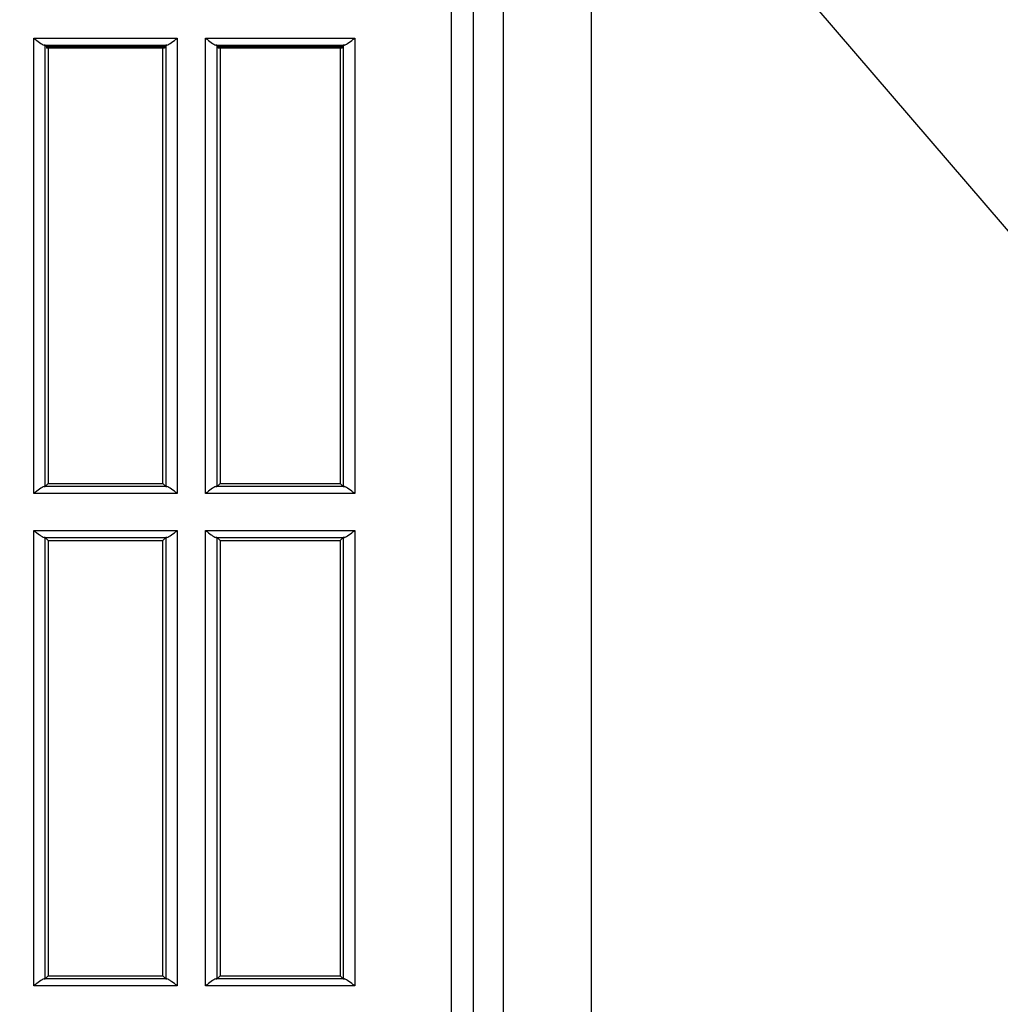
# Model space of a CAD drawing. Extents: x 48 to 181, y 73 to 250.
# Drawn here: x 76 to 81, y 99 to 104 of the extents above; entities that cross this region are included whole.
import ezdxf

# ---------------------------------------------------------------- set-up
doc = ezdxf.new("R2010")
doc.units = 0
for name, color, linetype in [('____MSBR', 7, 'CONTINUOUS'), ('____MSBR_33', 7, 'CONTINUOUS'), ('DEFAULT', 7, 'CONTINUOUS')]:
    doc.layers.add(name, color=color, linetype=linetype)

# ---------------------------------------------------------------- blocks, each defined once
blk = doc.blocks.new('SEANNOT_GROUP2')
at = {"layer": 'DEFAULT', "color": 136, "linetype": 'CONTINUOUS'}
blk.add_lwpolyline([(105.1306, 74.2645), (58.1997, 128.8716)], dxfattribs=at)
blk = doc.blocks.new('SE3')
at = {"layer": '____MSBR', "color": 7, "linetype": 'CONTINUOUS'}
for p, q in [((78.5757, 97.1963), (78.5757, 109.953)), ((78.9589, 97.1963), (78.9589, 109.953)), ((78.3471, 105.9354), (78.3471, 97.1963)), ((78.4429, 105.9354), (78.4429, 97.1963)), ((76.5238, 101.4521), (76.5238, 103.4405)), ((76.5238, 103.4405), (77.1502, 103.4405)), ((77.1502, 103.4405), (77.1502, 101.4521)), ((77.2738, 101.4521), (77.2738, 103.4405)), ((77.2738, 103.4405), (77.9251, 103.4405)), ((77.9251, 103.4405), (77.9251, 101.4521)), ((76.5689, 103.4105), (77.1051, 103.4105)), ((76.5738, 101.483), (76.5738, 103.4095)), ((76.5738, 103.4095), (76.5791, 103.4041)), ((76.5791, 103.4041), (76.5791, 103.3963)), ((76.5791, 103.4041), (77.0949, 103.4041)), ((77.0949, 103.3963), (76.5791, 103.3963)), ((76.587, 103.3963), (76.587, 101.4963)), ((77.087, 101.4963), (77.087, 103.3963)), ((77.0949, 103.4041), (77.1002, 103.4095)), ((77.0949, 103.4041), (77.0949, 103.3963)), ((77.1002, 103.4095), (77.1002, 101.483)), ((77.3189, 103.4105), (77.88, 103.4105)), ((77.3238, 101.483), (77.3238, 103.4095)), ((77.3238, 103.4095), (77.3291, 103.4041)), ((77.3291, 103.4041), (77.3291, 103.3963)), ((77.3291, 103.4041), (77.8698, 103.4041)), ((77.8698, 103.3963), (77.3291, 103.3963)), ((77.337, 103.3963), (77.337, 101.4963)), ((77.8619, 103.3963), (77.8619, 101.4963)), ((77.8698, 103.4041), (77.8752, 103.4095)), ((77.8698, 103.4041), (77.8698, 103.3963)), ((77.8752, 103.4095), (77.8752, 101.483)), ((77.1051, 101.4821), (76.5689, 101.4821)), ((76.5738, 101.483), (76.587, 101.4963)), ((76.587, 101.4963), (77.087, 101.4963)), ((77.087, 101.4963), (77.1002, 101.483)), ((77.88, 101.4821), (77.3189, 101.4821)), ((77.3238, 101.483), (77.337, 101.4963)), ((77.337, 101.4963), (77.8619, 101.4963)), ((77.8619, 101.4963), (77.8752, 101.483)), ((77.1502, 101.4521), (76.5238, 101.4521)), ((77.9251, 101.4521), (77.2738, 101.4521)), ((76.5238, 99.3021), (76.5238, 101.2905)), ((76.5238, 101.2905), (77.1502, 101.2905)), ((77.1502, 101.2905), (77.1502, 99.3021)), ((77.2738, 99.3021), (77.2738, 101.2905)), ((77.2738, 101.2905), (77.9251, 101.2905)), ((77.9251, 101.2905), (77.9251, 99.3021)), ((76.5689, 101.2605), (77.1051, 101.2605)), ((76.5738, 101.2595), (76.587, 101.2463)), ((76.5738, 99.333), (76.5738, 101.2595)), ((76.587, 101.2463), (76.587, 99.3463)), ((76.587, 101.2463), (77.087, 101.2463)), ((77.087, 101.2463), (77.1002, 101.2595)), ((77.087, 99.3463), (77.087, 101.2463)), ((77.1002, 101.2595), (77.1002, 99.333)), ((77.3189, 101.2605), (77.88, 101.2605)), ((77.3238, 101.2595), (77.337, 101.2463)), ((77.3238, 99.333), (77.3238, 101.2595)), ((77.337, 101.2463), (77.337, 99.3463)), ((77.337, 101.2463), (77.8619, 101.2463)), ((77.8619, 101.2463), (77.8752, 101.2595)), ((77.8619, 101.2463), (77.8619, 99.3463)), ((77.8752, 101.2595), (77.8752, 99.333)), ((77.1051, 99.3321), (76.5689, 99.3321)), ((76.5738, 99.333), (76.587, 99.3463)), ((76.587, 99.3463), (77.087, 99.3463)), ((77.087, 99.3463), (77.1002, 99.333)), ((77.88, 99.3321), (77.3189, 99.3321)), ((77.3238, 99.333), (77.337, 99.3463)), ((77.337, 99.3463), (77.8619, 99.3463)), ((77.8619, 99.3463), (77.8752, 99.333)), ((77.1502, 99.3021), (76.5238, 99.3021)), ((77.9251, 99.3021), (77.2738, 99.3021))]:
    blk.add_line(p, q, dxfattribs=at)
for centre, major_axis, start_param, end_param in [((76.5238, 103.4094), (0.05, 0), 0.05236, 0.446046), ((77.1502, 103.4094), (-0.05, 0), -0.446046, -0.05236), ((77.2738, 103.4094), (0.05, 0), 0.05236, 0.446046), ((77.9251, 103.4094), (-0.05, 0), -0.446046, -0.05236), ((76.5238, 101.4832), (0.05, 0), -0.446046, -0.05236), ((77.1502, 101.4832), (-0.05, 0), 0.05236, 0.446046), ((77.2738, 101.4832), (0.05, 0), -0.446046, -0.05236), ((77.9251, 101.4832), (-0.05, 0), 0.05236, 0.446046), ((76.5238, 101.2594), (0.05, 0), 0.05236, 0.446046), ((77.1502, 101.2594), (-0.05, 0), -0.446046, -0.05236), ((77.2738, 101.2594), (0.05, 0), 0.05236, 0.446046), ((77.9251, 101.2594), (-0.05, 0), -0.446046, -0.05236), ((76.5238, 99.3332), (0.05, 0), -0.446046, -0.05236), ((77.1502, 99.3332), (-0.05, 0), 0.05236, 0.446046), ((77.2738, 99.3332), (0.05, 0), -0.446046, -0.05236), ((77.9251, 99.3332), (-0.05, 0), 0.05236, 0.446046)]:
    blk.add_ellipse(centre, major_axis=major_axis, ratio=0.052408, start_param=start_param, end_param=end_param, dxfattribs=at)
for points, knots in [([(76.5238, 103.4405), (76.5323, 103.4339), (76.5409, 103.4272), (76.5567, 103.4159), (76.5642, 103.411), (76.5689, 103.4105)], [0, 0, 0, 0, 0.5, 0.5, 1, 1, 1, 1]), ([(77.1051, 103.4105), (77.1098, 103.411), (77.1173, 103.4159), (77.1331, 103.4272), (77.1417, 103.4339), (77.1502, 103.4405)], [0, 0, 0, 0, 0.5, 0.5, 1, 1, 1, 1]), ([(77.2738, 103.4405), (77.2823, 103.4339), (77.2909, 103.4272), (77.3067, 103.4159), (77.3142, 103.411), (77.3189, 103.4105)], [0, 0, 0, 0, 0.5, 0.5, 1, 1, 1, 1]), ([(77.88, 103.4105), (77.8847, 103.411), (77.8922, 103.4159), (77.908, 103.4272), (77.9166, 103.4339), (77.9251, 103.4405)], [0, 0, 0, 0, 0.5, 0.5, 1, 1, 1, 1]), ([(76.5689, 101.4821), (76.5642, 101.4815), (76.5567, 101.4766), (76.5409, 101.4653), (76.5323, 101.4587), (76.5238, 101.4521)], [0, 0, 0, 0, 0.5, 0.5, 1, 1, 1, 1]), ([(77.1502, 101.4521), (77.1417, 101.4587), (77.1331, 101.4653), (77.1173, 101.4766), (77.1098, 101.4815), (77.1051, 101.4821)], [0, 0, 0, 0, 0.5, 0.5, 1, 1, 1, 1]), ([(77.3189, 101.4821), (77.3142, 101.4815), (77.3067, 101.4766), (77.2909, 101.4653), (77.2823, 101.4587), (77.2738, 101.4521)], [0, 0, 0, 0, 0.5, 0.5, 1, 1, 1, 1]), ([(77.9251, 101.4521), (77.9166, 101.4587), (77.908, 101.4653), (77.8922, 101.4766), (77.8847, 101.4815), (77.88, 101.4821)], [0, 0, 0, 0, 0.5, 0.5, 1, 1, 1, 1]), ([(76.5238, 101.2905), (76.5323, 101.284), (76.5409, 101.2772), (76.5528, 101.2688), (76.5566, 101.2662), (76.5635, 101.2622), (76.5666, 101.2608), (76.5689, 101.2605)], [0, 0, 0, 0, 0.5, 0.5, 0.75, 0.75, 1, 1, 1, 1]), ([(77.1051, 101.2605), (77.1098, 101.261), (77.1173, 101.2659), (77.1331, 101.2772), (77.1417, 101.2839), (77.1502, 101.2905)], [0, 0, 0, 0, 0.5, 0.5, 1, 1, 1, 1]), ([(77.2738, 101.2905), (77.2823, 101.284), (77.2909, 101.2772), (77.3028, 101.2688), (77.3066, 101.2662), (77.3135, 101.2622), (77.3166, 101.2608), (77.3189, 101.2605)], [0, 0, 0, 0, 0.5, 0.5, 0.75, 0.75, 1, 1, 1, 1]), ([(77.88, 101.2605), (77.8847, 101.261), (77.8922, 101.2659), (77.908, 101.2772), (77.9166, 101.2839), (77.9251, 101.2905)], [0, 0, 0, 0, 0.5, 0.5, 1, 1, 1, 1]), ([(76.5689, 99.3321), (76.5642, 99.3315), (76.5567, 99.3266), (76.5409, 99.3153), (76.5323, 99.3087), (76.5238, 99.3021)], [0, 0, 0, 0, 0.5, 0.5, 1, 1, 1, 1]), ([(77.1502, 99.3021), (77.1417, 99.3086), (77.1331, 99.3154), (77.1212, 99.3238), (77.1174, 99.3264), (77.1105, 99.3304), (77.1074, 99.3318), (77.1051, 99.3321)], [0, 0, 0, 0, 0.5, 0.5, 0.75, 0.75, 1, 1, 1, 1]), ([(77.3189, 99.3321), (77.3142, 99.3315), (77.3067, 99.3266), (77.2909, 99.3153), (77.2823, 99.3087), (77.2738, 99.3021)], [0, 0, 0, 0, 0.5, 0.5, 1, 1, 1, 1]), ([(77.9251, 99.3021), (77.9166, 99.3087), (77.908, 99.3153), (77.8922, 99.3266), (77.8847, 99.3315), (77.88, 99.3321)], [0, 0, 0, 0, 0.5, 0.5, 1, 1, 1, 1])]:
    blk.add_open_spline(points, degree=3, knots=knots, dxfattribs=at)
at = {"layer": '____MSBR_33', "color": 7, "linetype": 'CONTINUOUS'}
for p, q in [((78.5757, 97.1963), (78.5757, 109.953)), ((78.9589, 97.1963), (78.9589, 109.953)), ((78.3471, 105.9354), (78.3471, 97.1963)), ((78.4429, 105.9354), (78.4429, 97.1963)), ((76.5238, 101.4521), (76.5238, 103.4405)), ((76.5238, 103.4405), (77.1502, 103.4405)), ((77.1502, 103.4405), (77.1502, 101.4521)), ((77.2738, 101.4521), (77.2738, 103.4405)), ((77.2738, 103.4405), (77.9251, 103.4405)), ((77.9251, 103.4405), (77.9251, 101.4521)), ((76.5689, 103.4105), (77.1051, 103.4105)), ((76.5738, 101.483), (76.5738, 103.4095)), ((76.5738, 103.4095), (76.5791, 103.4041)), ((76.5791, 103.4041), (76.5791, 103.3963)), ((76.5791, 103.4041), (77.0949, 103.4041)), ((77.0949, 103.3963), (76.5791, 103.3963)), ((76.587, 103.3963), (76.587, 101.4963)), ((77.087, 101.4963), (77.087, 103.3963)), ((77.0949, 103.4041), (77.1002, 103.4095)), ((77.0949, 103.4041), (77.0949, 103.3963)), ((77.1002, 103.4095), (77.1002, 101.483)), ((77.3189, 103.4105), (77.88, 103.4105)), ((77.3238, 101.483), (77.3238, 103.4095)), ((77.3238, 103.4095), (77.3291, 103.4041)), ((77.3291, 103.4041), (77.3291, 103.3963)), ((77.3291, 103.4041), (77.8698, 103.4041)), ((77.8698, 103.3963), (77.3291, 103.3963)), ((77.337, 103.3963), (77.337, 101.4963)), ((77.8619, 103.3963), (77.8619, 101.4963)), ((77.8698, 103.4041), (77.8752, 103.4095)), ((77.8698, 103.4041), (77.8698, 103.3963)), ((77.8752, 103.4095), (77.8752, 101.483)), ((77.1051, 101.4821), (76.5689, 101.4821)), ((76.5738, 101.483), (76.587, 101.4963)), ((76.587, 101.4963), (77.087, 101.4963)), ((77.087, 101.4963), (77.1002, 101.483)), ((77.88, 101.4821), (77.3189, 101.4821)), ((77.3238, 101.483), (77.337, 101.4963)), ((77.337, 101.4963), (77.8619, 101.4963)), ((77.8619, 101.4963), (77.8752, 101.483)), ((77.1502, 101.4521), (76.5238, 101.4521)), ((77.9251, 101.4521), (77.2738, 101.4521)), ((76.5238, 99.3021), (76.5238, 101.2905)), ((76.5238, 101.2905), (77.1502, 101.2905)), ((77.1502, 101.2905), (77.1502, 99.3021)), ((77.2738, 99.3021), (77.2738, 101.2905)), ((77.2738, 101.2905), (77.9251, 101.2905)), ((77.9251, 101.2905), (77.9251, 99.3021)), ((76.5689, 101.2605), (77.1051, 101.2605)), ((76.5738, 101.2595), (76.587, 101.2463)), ((76.5738, 99.333), (76.5738, 101.2595)), ((76.587, 101.2463), (76.587, 99.3463)), ((76.587, 101.2463), (77.087, 101.2463)), ((77.087, 101.2463), (77.1002, 101.2595)), ((77.087, 99.3463), (77.087, 101.2463)), ((77.1002, 101.2595), (77.1002, 99.333)), ((77.3189, 101.2605), (77.88, 101.2605)), ((77.3238, 101.2595), (77.337, 101.2463)), ((77.3238, 99.333), (77.3238, 101.2595)), ((77.337, 101.2463), (77.337, 99.3463)), ((77.337, 101.2463), (77.8619, 101.2463)), ((77.8619, 101.2463), (77.8752, 101.2595)), ((77.8619, 101.2463), (77.8619, 99.3463)), ((77.8752, 101.2595), (77.8752, 99.333)), ((77.1051, 99.3321), (76.5689, 99.3321)), ((76.5738, 99.333), (76.587, 99.3463)), ((76.587, 99.3463), (77.087, 99.3463)), ((77.087, 99.3463), (77.1002, 99.333)), ((77.88, 99.3321), (77.3189, 99.3321)), ((77.3238, 99.333), (77.337, 99.3463)), ((77.337, 99.3463), (77.8619, 99.3463)), ((77.8619, 99.3463), (77.8752, 99.333)), ((77.1502, 99.3021), (76.5238, 99.3021)), ((77.9251, 99.3021), (77.2738, 99.3021))]:
    blk.add_line(p, q, dxfattribs=at)
for centre, major_axis, start_param, end_param in [((76.5238, 103.4094), (0.05, 0), 0.05236, 0.446046), ((77.1502, 103.4094), (-0.05, 0), -0.446046, -0.05236), ((77.2738, 103.4094), (0.05, 0), 0.05236, 0.446046), ((77.9251, 103.4094), (-0.05, 0), -0.446046, -0.05236), ((76.5238, 101.4832), (0.05, 0), -0.446046, -0.05236), ((77.1502, 101.4832), (-0.05, 0), 0.05236, 0.446046), ((77.2738, 101.4832), (0.05, 0), -0.446046, -0.05236), ((77.9251, 101.4832), (-0.05, 0), 0.05236, 0.446046), ((76.5238, 101.2594), (0.05, 0), 0.05236, 0.446046), ((77.1502, 101.2594), (-0.05, 0), -0.446046, -0.05236), ((77.2738, 101.2594), (0.05, 0), 0.05236, 0.446046), ((77.9251, 101.2594), (-0.05, 0), -0.446046, -0.05236), ((76.5238, 99.3332), (0.05, 0), -0.446046, -0.05236), ((77.1502, 99.3332), (-0.05, 0), 0.05236, 0.446046), ((77.2738, 99.3332), (0.05, 0), -0.446046, -0.05236), ((77.9251, 99.3332), (-0.05, 0), 0.05236, 0.446046)]:
    blk.add_ellipse(centre, major_axis=major_axis, ratio=0.052408, start_param=start_param, end_param=end_param, dxfattribs=at)
for points, knots in [([(76.5238, 103.4405), (76.5323, 103.4339), (76.5409, 103.4272), (76.5567, 103.4159), (76.5642, 103.411), (76.5689, 103.4105)], [0, 0, 0, 0, 0.5, 0.5, 1, 1, 1, 1]), ([(77.1051, 103.4105), (77.1098, 103.411), (77.1173, 103.4159), (77.1331, 103.4272), (77.1417, 103.4339), (77.1502, 103.4405)], [0, 0, 0, 0, 0.5, 0.5, 1, 1, 1, 1]), ([(77.2738, 103.4405), (77.2823, 103.4339), (77.2909, 103.4272), (77.3067, 103.4159), (77.3142, 103.411), (77.3189, 103.4105)], [0, 0, 0, 0, 0.5, 0.5, 1, 1, 1, 1]), ([(77.88, 103.4105), (77.8847, 103.411), (77.8922, 103.4159), (77.908, 103.4272), (77.9166, 103.4339), (77.9251, 103.4405)], [0, 0, 0, 0, 0.5, 0.5, 1, 1, 1, 1]), ([(76.5689, 101.4821), (76.5642, 101.4815), (76.5567, 101.4766), (76.5409, 101.4653), (76.5323, 101.4587), (76.5238, 101.4521)], [0, 0, 0, 0, 0.5, 0.5, 1, 1, 1, 1]), ([(77.1502, 101.4521), (77.1417, 101.4587), (77.1331, 101.4653), (77.1173, 101.4766), (77.1098, 101.4815), (77.1051, 101.4821)], [0, 0, 0, 0, 0.5, 0.5, 1, 1, 1, 1]), ([(77.3189, 101.4821), (77.3142, 101.4815), (77.3067, 101.4766), (77.2909, 101.4653), (77.2823, 101.4587), (77.2738, 101.4521)], [0, 0, 0, 0, 0.5, 0.5, 1, 1, 1, 1]), ([(77.9251, 101.4521), (77.9166, 101.4587), (77.908, 101.4653), (77.8922, 101.4766), (77.8847, 101.4815), (77.88, 101.4821)], [0, 0, 0, 0, 0.5, 0.5, 1, 1, 1, 1]), ([(76.5238, 101.2905), (76.5323, 101.284), (76.5409, 101.2772), (76.5528, 101.2688), (76.5566, 101.2662), (76.5635, 101.2622), (76.5666, 101.2608), (76.5689, 101.2605)], [0, 0, 0, 0, 0.5, 0.5, 0.75, 0.75, 1, 1, 1, 1]), ([(77.1051, 101.2605), (77.1098, 101.261), (77.1173, 101.2659), (77.1331, 101.2772), (77.1417, 101.2839), (77.1502, 101.2905)], [0, 0, 0, 0, 0.5, 0.5, 1, 1, 1, 1]), ([(77.2738, 101.2905), (77.2823, 101.284), (77.2909, 101.2772), (77.3028, 101.2688), (77.3066, 101.2662), (77.3135, 101.2622), (77.3166, 101.2608), (77.3189, 101.2605)], [0, 0, 0, 0, 0.5, 0.5, 0.75, 0.75, 1, 1, 1, 1]), ([(77.88, 101.2605), (77.8847, 101.261), (77.8922, 101.2659), (77.908, 101.2772), (77.9166, 101.2839), (77.9251, 101.2905)], [0, 0, 0, 0, 0.5, 0.5, 1, 1, 1, 1]), ([(76.5689, 99.3321), (76.5642, 99.3315), (76.5567, 99.3266), (76.5409, 99.3153), (76.5323, 99.3087), (76.5238, 99.3021)], [0, 0, 0, 0, 0.5, 0.5, 1, 1, 1, 1]), ([(77.1502, 99.3021), (77.1417, 99.3086), (77.1331, 99.3154), (77.1212, 99.3238), (77.1174, 99.3264), (77.1105, 99.3304), (77.1074, 99.3318), (77.1051, 99.3321)], [0, 0, 0, 0, 0.5, 0.5, 0.75, 0.75, 1, 1, 1, 1]), ([(77.3189, 99.3321), (77.3142, 99.3315), (77.3067, 99.3266), (77.2909, 99.3153), (77.2823, 99.3087), (77.2738, 99.3021)], [0, 0, 0, 0, 0.5, 0.5, 1, 1, 1, 1]), ([(77.9251, 99.3021), (77.9166, 99.3087), (77.908, 99.3153), (77.8922, 99.3266), (77.8847, 99.3315), (77.88, 99.3321)], [0, 0, 0, 0, 0.5, 0.5, 1, 1, 1, 1])]:
    blk.add_open_spline(points, degree=3, knots=knots, dxfattribs=at)

msp = doc.modelspace()

# ---------------------------------------------------------------- block references
at = {"layer": 'DEFAULT'}
for name in ['SE3', 'SEANNOT_GROUP2']:
    msp.add_blockref(name, (0, 0), dxfattribs=at)

doc.saveas('drawing.dxf')
